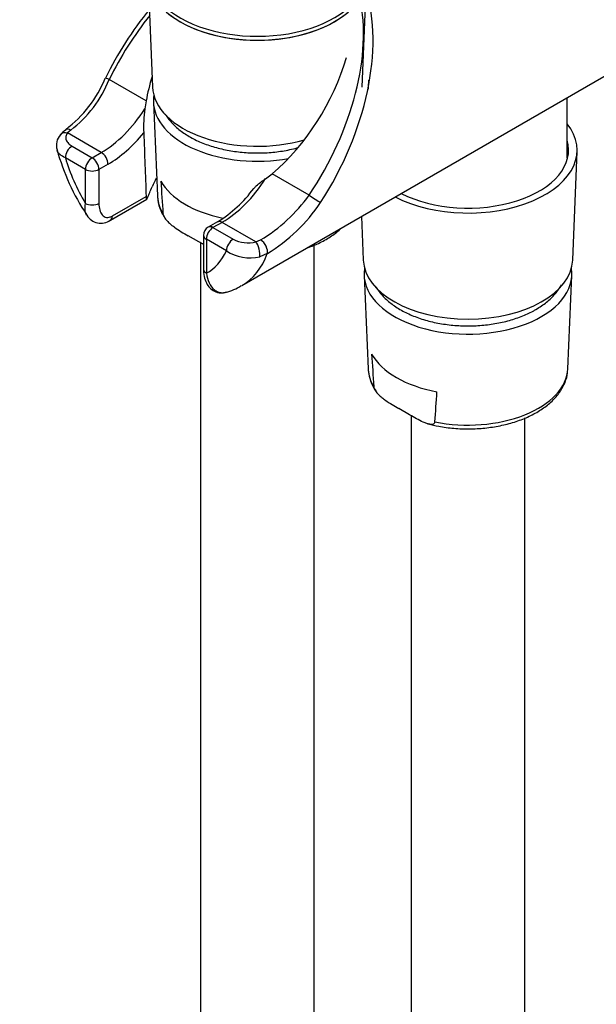
# Model space of a CAD drawing. Units: millimetres. Extents: x 0 to 829, y 0 to 1237.
# Drawn here: x 186 to 247, y 141 to 245 of the extents above; entities that cross this region are included whole.
import ezdxf
from ezdxf import colors
from ezdxf.entities.mleader import LeaderData, LeaderLine
from ezdxf.math import Vec2, Vec3

# ---------------------------------------------------------------- set-up
doc = ezdxf.new("R2010")
doc.units = ezdxf.units.MM
doc.layers.add('DV7_Défaut', color=7, linetype='Continuous')
doc.layers.add('Défaut', color=7, linetype='Continuous')

# ---------------------------------------------------------------- blocks, each defined once
blk = doc.blocks.new('_DOT')
at = {"color": 0}
blk.add_line((0, 0), (-1, 0), dxfattribs=at)
at = {"color": 0, "const_width": 0.333}
blk.add_lwpolyline([(-0.1665, 0, 1), (0.1665, 0, 1)], format="xyb", close=True, dxfattribs=at)
blk = doc.blocks.new('SE6')
at = {"layer": 'DV7_Défaut', "color": 7, "linetype": 'Continuous'}
for p, q in [((199.34, 249.41), (199.8, 237.99)), ((221.88, 237.99), (222.34, 249.41)), ((209.22, 217.09), (260.56, 246.73)), ((199.13, 236.53), (195.24, 238.78)), ((199.13, 236.53), (198.99, 235.69)), ((243.49, 230.54), (243.49, 236.88)), ((199.89, 236.35), (200.31, 226.53)), ((191.18, 233.45), (190.85, 233.15)), ((194.4, 231.09), (190.85, 233.15)), ((191.32, 231.76), (193.44, 230.54)), ((192.74, 229.31), (190.62, 230.54)), ((193.44, 230.54), (194.4, 231.09)), ((244.08, 219.78), (244.54, 231.2)), ((192.74, 225.74), (192.74, 229.31)), ((195.11, 229.87), (194.15, 229.31)), ((194.15, 229.31), (194.15, 225.74)), ((211.72, 228.34), (212.41, 228.86)), ((216.3, 226.62), (212.41, 228.86)), ((195.36, 223.96), (199.19, 226.17)), ((195.57, 224.42), (199.12, 226.47)), ((221.82, 224.36), (222, 219.78)), ((206.63, 223.79), (205.67, 223.24)), ((207.13, 223.74), (206.17, 223.19)), ((206.17, 223.19), (208.29, 221.97)), ((210.69, 221.69), (207.13, 223.74)), ((204.69, 221.68), (203.55, 222.33)), ((205.17, 222.37), (205.17, 218.8)), ((207.59, 220.74), (205.47, 221.97)), ((205.47, 221.97), (205.47, 218.39)), ((210.69, 221.69), (211.19, 221.9)), ((204.84, 221.59), (204.84, 128.41)), ((216.84, 128.41), (216.84, 221.35)), ((211.89, 220.45), (211.09, 220.12)), ((222.1, 218.14), (222.51, 208.32)), ((243.57, 208.32), (243.99, 218.14)), ((226.89, 203.47), (225.76, 204.13)), ((227.04, 203.38), (227.04, 110.2)), ((239.04, 110.2), (239.04, 203.14))]:
    blk.add_line(p, q, dxfattribs=at)
for centre, radius, start, end in [((227.25, 223.23), 36.01, 140.4771, 154.1515), ((182.89, 243.81), 12.89, 307.0104, 337.7969), ((183.56, 243.46), 12.58, 307.2633, 338.1438), ((213.49, 233.74), 14.63, 172.3241, 182.2677), ((191.45, 231.98), 1.67, 117.0793, 144.4148), ((191.23, 231.87), 1.56, 136.3507, 197.8191), ((6585.87, 468.31), 6391.32, 182.108552, 182.168563), ((212.75, 237.73), 23.87, 195.4092, 213.632), ((1230.25, 293.03), 1031.62, 183.61011, 183.80057), ((199.86, 235.02), 13.11, 301.1306, 324.0147), ((204.38, 226.62), 4.06, 183.1683, 216.3897), ((202.29, 236.66), 17.24, 301.0641, 324.363), ((202.22, 236.15), 18.45, 301.6427, 325.9595), ((194.35, 225.4), 1.74, 211.6952, 305.1143), ((206.17, 222.37), 1, 120, 180), ((209.85, 224.92), 3.34, 242.2821, 284.6526), ((210.05, 224.43), 4.43, 236.2718, 283.6438), ((206.09, 221.87), 5.68, 284.6196, 302.4974), ((1252.46, 274.82), 1031.62, 183.61011, 183.80057), ((226.59, 208.41), 4.06, 183.1683, 216.3897), ((-586.24, 261.42), 817.9, 355.88495, 356.10729)]:
    blk.add_arc(centre, radius, start, end, dxfattribs=at)
for centre, major_axis, ratio, start_param, end_param in [((252.56, 260.59), (14.65, -25.37), 0.57735, 0.054632, 3.11239), ((251.76, 260.12), (14.44, -25.02), 0.57735, 0, 3.483823), ((251.14, 259.77), (14.25, -24.68), 0.57735, 0, 4.116308), ((210.84, 249.97), (11.5, 0), 0.57735, 2.870336, 6.283185), ((210.84, 249.56), (11.5, 0), 0.57735, 3.141593, 6.283185), ((210.84, 249.56), (-11.5, 0), 0.57735, 0, 3.141593), ((207.53, 234.59), (-10.41, -19.3), 0.595654, 1.434774, 2.618219), ((207.03, 234.88), (-10.61, -18.37), 0.57735, 1.451972, 2.586843), ((207.03, 234.88), (10.61, 18.37), 0.57735, 1.311112, 1.689621), ((209.93, 239.9), (-7.84, -13.58), 0.577122, 1.011385, 1.977063), ((195.74, 238.49), (0.898, -0.439), 0.048567, 2.184603, 3.111209), ((195.74, 238.49), (0.898, -0.439), 0.048567, 3.111209, 3.141093), ((209.93, 239.9), (7.84, 13.58), 0.577122, -4.334812, -4.152978), ((210.84, 238.13), (-11.04, 0), 0.57735, 0.023112, 2.03629), ((210.84, 236.5), (-10.95, 0), 0.57735, 6.187304, 6.283185), ((210.84, 236.5), (-10.95, 0), 0.57735, 0, 1.874223), ((194.4, 239.26), (-5, -8.66), 0.57735, 0.785398, 1.490998), ((191.22, 232.66), (0.557, -0.831), 0.554411, 2.318809, 3.123947), ((233.04, 231.36), (-11.5, 0), 0.57735, 0.839983, 3.57224), ((190.85, 232.33), (0.775, -0.632), 0.738751, 2.112889, 3.135409), ((195.11, 238.85), (-5.5, -9.53), 0.57735, 0.785398, 1.289755), ((233.04, 231.36), (-10.6, 0), 0.57735, 0.844623, 3.310023), ((191.32, 230.95), (-0.5, -0.866), 0.57735, 3.926991, 5.497787), ((199.1, 229.72), (6.5, -11.26), 0.57735, 4.321782, 4.733105), ((193.44, 229.72), (-0.5, -0.866), 0.57735, 3.926991, 5.497787), ((193.44, 229.72), (0.5, -0.866), 0.57735, 0.785398, 2.356194), ((194.4, 230.28), (0.5, -0.866), 0.57735, 0.785398, 2.356194), ((193.44, 229.72), (1, 0), 0.57735, 3.926991, 5.497787), ((207.13, 231.91), (-5, -8.66), 0.57735, 0.785398, 1.490998), ((210.84, 229.97), (-10.67, 0), 0.57735, 0.312266, 1.22476), ((210.84, 226.67), (10.53, 0), 0.57735, 3.165978, 3.184024), ((210.84, 226.67), (10.53, 0), 0.57735, 3.184024, 3.480347), ((216.8, 226.33), (0.83, -0.558), 0.048567, 4.098582, 5.753301), ((193.44, 226.15), (-1, 0), 0.57735, 0.785398, 2.356194), ((194.86, 224.82), (-0.5, 0.866), 0.57735, 3.150722, 3.926991), ((206.17, 222.37), (0.5, 0.866), 0.57735, 0.785398, 2.356194), ((206.17, 222.37), (0.5, -0.866), 0.57735, 2.356194, 3.141593), ((207.13, 222.93), (0.5, -0.866), 0.57735, 2.356194, 3.144997), ((206.17, 222.37), (1, 0), 0.57735, 3.141593, 3.926991), ((208.29, 221.15), (-0.5, -0.866), 0.57735, 3.926991, 5.497787), ((211.23, 221.1), (0.527, -0.85), 0.530685, 0.429391, 2.338098), ((210.69, 220.87), (0.262, -0.965), 0.347726, 0.583879, 2.478221), ((199.1, 229.72), (-6.5, 11.26), 0.57735, 3.120877, 3.5322), ((201.22, 230.95), (-8, 13.86), 0.57735, 3.141593, 3.58848), ((206.17, 218.8), (1, 0), 0.57735, 3.141593, 3.926991), ((233.04, 219.92), (-11.04, 0), 0.57735, 0.023112, 3.118481), ((233.04, 218.29), (-10.95, 0), 0.57735, 6.187304, 6.283185), ((233.04, 218.29), (-10.95, 0), 0.57735, 0, 3.237474), ((233.04, 211.76), (-10.67, 0), 0.57735, 0.312266, 1.25853), ((233.04, 208.47), (10.53, 0), 0.57735, 3.165978, 3.184024), ((233.04, 208.47), (10.53, 0), 0.57735, 3.184024, 3.480347), ((233.04, 208.47), (-10.53, 0), 0.57735, 1.232041, 3.117207)]:
    blk.add_ellipse(centre, major_axis=major_axis, ratio=ratio, start_param=start_param, end_param=end_param, dxfattribs=at)
for points in [[(222.54, 237.75), (222.54, 238.07), (222.56, 238.39), (222.6, 238.71)], [(200.2, 228.38), (200.03, 228.09), (199.88, 227.79), (199.76, 227.49)], [(205.17, 221.4), (205.01, 221.49), (204.85, 221.59), (204.69, 221.68)]]:
    blk.add_open_spline(points, degree=3, dxfattribs=at)
for points, knots in [([(201.12, 235.16), (201.19, 235.04), (201.48, 234.61), (202.09, 233.91), (203.07, 233.12), (204.25, 232.43), (205.6, 231.87), (207.08, 231.44), (208.64, 231.16), (210.26, 231.03), (211.89, 231.05), (213.49, 231.23), (214.56, 231.45), (215.09, 231.59), (215.12, 231.6)], [0, 0, 0, 0, 0.0362215, 0.1284851, 0.2231176, 0.3192371, 0.4158529, 0.5123468, 0.6086276, 0.7047474, 0.8008117, 0.8969384, 0.9932227, 1, 1, 1, 1]), ([(190.85, 233.15), (190.75, 233.03), (190.7, 232.91), (190.65, 232.66), (190.66, 232.53), (190.75, 232.29), (190.83, 232.17), (191.04, 231.95), (191.17, 231.85), (191.32, 231.76)], [0, 0, 0, 0, 0.25, 0.25, 0.5, 0.5, 0.75, 0.75, 1, 1, 1, 1]), ([(190.62, 230.54), (190.39, 230.64), (190.2, 230.75), (189.98, 230.95), (189.92, 231.02), (189.81, 231.17), (189.77, 231.25), (189.74, 231.35), (189.73, 231.37), (189.72, 231.39)], [0, 0, 0, 0, 0.466971, 0.466971, 0.700457, 0.700457, 0.933943, 0.933943, 1, 1, 1, 1]), ([(210.48, 227.3), (210.55, 227.4), (210.64, 227.49), (210.88, 227.72), (211.04, 227.85), (211.37, 228.1), (211.54, 228.22), (211.72, 228.34)], [0, 0, 0, 0, 0.2428858, 0.2428858, 0.6214429, 0.6214429, 1, 1, 1, 1]), ([(199.12, 226.47), (199.12, 226.35), (199.13, 226.27), (199.15, 226.17), (199.17, 226.16), (199.21, 226.18), (199.26, 226.28), (199.37, 226.53), (199.43, 226.7), (199.58, 227.06), (199.67, 227.27), (199.76, 227.49)], [0, 0, 0, 0, 0.125, 0.125, 0.25, 0.25, 0.5, 0.5, 0.75, 0.75, 1, 1, 1, 1]), ([(192.86, 224.49), (192.79, 224.61), (192.74, 224.75), (192.67, 225.15), (192.68, 225.43), (192.74, 225.74)], [0, 0, 0, 0, 0.397322, 0.397322, 1, 1, 1, 1]), ([(194.15, 225.74), (194.15, 225.49), (194.18, 225.26), (194.29, 224.84), (194.37, 224.66), (194.55, 224.45), (194.62, 224.39), (194.77, 224.3), (194.86, 224.28), (195.04, 224.25), (195.14, 224.26), (195.35, 224.31), (195.46, 224.35), (195.57, 224.42)], [0, 0, 0, 0, 0.25, 0.25, 0.5, 0.5, 0.625, 0.625, 0.75, 0.75, 0.875, 0.875, 1, 1, 1, 1]), ([(200.9, 224.65), (200.91, 224.58), (200.93, 224.5), (201, 224.34), (201.05, 224.27), (201.19, 224.05), (201.3, 223.93), (201.52, 223.7), (201.64, 223.59), (201.88, 223.4), (202, 223.31), (202.35, 223.06), (202.59, 222.9), (203.07, 222.61), (203.31, 222.47), (203.55, 222.33)], [0, 0, 0, 0, 0.0625, 0.0625, 0.125, 0.125, 0.25, 0.25, 0.375, 0.375, 0.5, 0.5, 0.75, 0.75, 1, 1, 1, 1]), ([(216.13, 221.06), (216.47, 221.18), (217.27, 221.49), (218.41, 222.1), (219.2, 222.68), (219.58, 223.03), (219.64, 223.09)], [0, 0, 0, 0, 0.244563, 0.586958, 0.931072, 1, 1, 1, 1]), ([(205.18, 218.8), (205.18, 218.76), (205.16, 218.44), (205.25, 217.88), (205.51, 217.22), (205.92, 216.71), (206.47, 216.38), (207.09, 216.27), (207.45, 216.37), (207.61, 216.42)], [0, 0, 0, 0, 0.027581, 0.238244, 0.413502, 0.570875, 0.721382, 0.886876, 1, 1, 1, 1]), ([(205.47, 218.39), (205.52, 218.01), (205.62, 217.67), (205.91, 217.07), (206.1, 216.82), (206.44, 216.55), (206.56, 216.47), (206.82, 216.37), (206.96, 216.34), (207.25, 216.33), (207.4, 216.34), (207.57, 216.39), (207.58, 216.39), (207.59, 216.4)], [0, 0, 0, 0, 0.282304, 0.282304, 0.564607, 0.564607, 0.705759, 0.705759, 0.846911, 0.846911, 0.988063, 0.988063, 1, 1, 1, 1]), ([(223.32, 216.96), (223.4, 216.83), (223.68, 216.4), (224.3, 215.7), (225.28, 214.91), (226.46, 214.22), (227.8, 213.66), (229.28, 213.23), (230.84, 212.95), (232.46, 212.82), (234.09, 212.84), (235.7, 213.02), (237.24, 213.34), (238.65, 213.8), (239.63, 214.25), (240.08, 214.5), (240.19, 214.56)], [0, 0, 0, 0, 0.030068, 0.106658, 0.185215, 0.265006, 0.345209, 0.425311, 0.505236, 0.585027, 0.664772, 0.744569, 0.824497, 0.904667, 0.980906, 1, 1, 1, 1]), ([(240.19, 214.56), (240.42, 214.7), (240.97, 215.04), (241.84, 215.74), (242.49, 216.5), (242.79, 216.99), (242.87, 217.15)], [0, 0, 0, 0, 0.176239, 0.509807, 0.843087, 1, 1, 1, 1]), ([(228.82, 202.54), (229.23, 202.43), (230.05, 202.22), (231.56, 202.03), (233.19, 201.96), (234.83, 202.06), (236.43, 202.3), (237.95, 202.69), (239.35, 203.22), (240.61, 203.89), (241.69, 204.69), (242.56, 205.6), (243.18, 206.59), (243.53, 207.58), (243.55, 208.16), (243.55, 208.45)], [0, 0, 0, 0, 0.059784, 0.139888, 0.219885, 0.299883, 0.379974, 0.460266, 0.540878, 0.621904, 0.703337, 0.78476, 0.865159, 0.94333, 1, 1, 1, 1]), ([(223.11, 206.44), (223.11, 206.37), (223.14, 206.29), (223.2, 206.13), (223.25, 206.06), (223.39, 205.85), (223.5, 205.72), (223.73, 205.49), (223.85, 205.39), (224.08, 205.19), (224.2, 205.1), (224.56, 204.85), (224.8, 204.7), (225.28, 204.4), (225.52, 204.27), (225.76, 204.13)], [0, 0, 0, 0, 0.0625, 0.0625, 0.125, 0.125, 0.25, 0.25, 0.375, 0.375, 0.5, 0.5, 0.75, 0.75, 1, 1, 1, 1]), ([(229.54, 202.73), (229.54, 202.66), (229.51, 202.61), (229.45, 202.53), (229.4, 202.51), (229.26, 202.46), (229.15, 202.46), (228.92, 202.49), (228.8, 202.52), (228.57, 202.6), (228.45, 202.65), (228.09, 202.81), (227.85, 202.93), (227.37, 203.19), (227.13, 203.33), (226.89, 203.47)], [0, 0, 0, 0, 0.0625, 0.0625, 0.125, 0.125, 0.25, 0.25, 0.375, 0.375, 0.5, 0.5, 0.75, 0.75, 1, 1, 1, 1])]:
    blk.add_open_spline(points, degree=3, knots=knots, dxfattribs=at)

msp = doc.modelspace()

# ---------------------------------------------------------------- block references
at = {"layer": 'Défaut'}
msp.add_blockref('SE6', (0, 0), dxfattribs=at)

# ---------------------------------------------------------------- leaders
at = {"layer": 'Défaut', "color": 7, "linetype": 'Continuous'}
ml = msp.add_multileader_mtext('Standard', dxfattribs=at)
ml.set_content('{\\pxsm0.9;\\fSolid Edge ISO|b1||i0||c0|p34;\\W1.;03/02/2021\\P}', color=256)
ml.set_leader_properties()
ml.set_arrow_properties(name='DOT')
ml.build(insert=Vec2(0, 0))
ml.multileader.update_dxf_attribs({"leader_type": 0, "dogleg_length": 0, "arrow_head_size": 12})
ctx = ml.context
ctx.base_point, ctx.char_height, ctx.arrow_head_size, ctx.landing_gap_size = Vec3(741.96, 1230.07), 12, 12, 4.2
notes = []
notes.append((ctx, [(0, (0, 0, 0), (0, 0), (1, 0), 1, [])]))
ctx.mtext.insert = Vec3(743.96, 1236.19)
for ctx, leaders in notes:
    for number, flags, end, landing, length, lines in leaders:
        leader = LeaderData()
        leader.index, (leader.has_last_leader_line, leader.has_dogleg_vector, leader.attachment_direction) = number, flags
        leader.last_leader_point, leader.dogleg_vector, leader.dogleg_length = Vec3(end), Vec3(landing), length
        for number, points, colour, breaks in lines:
            line = LeaderLine()
            line.index, line.vertices, line.color, line.breaks = number, Vec3.list(points), colors.encode_raw_color(colour), breaks
            leader.lines.append(line)
        ctx.leaders.append(leader)

doc.saveas('drawing.dxf')
